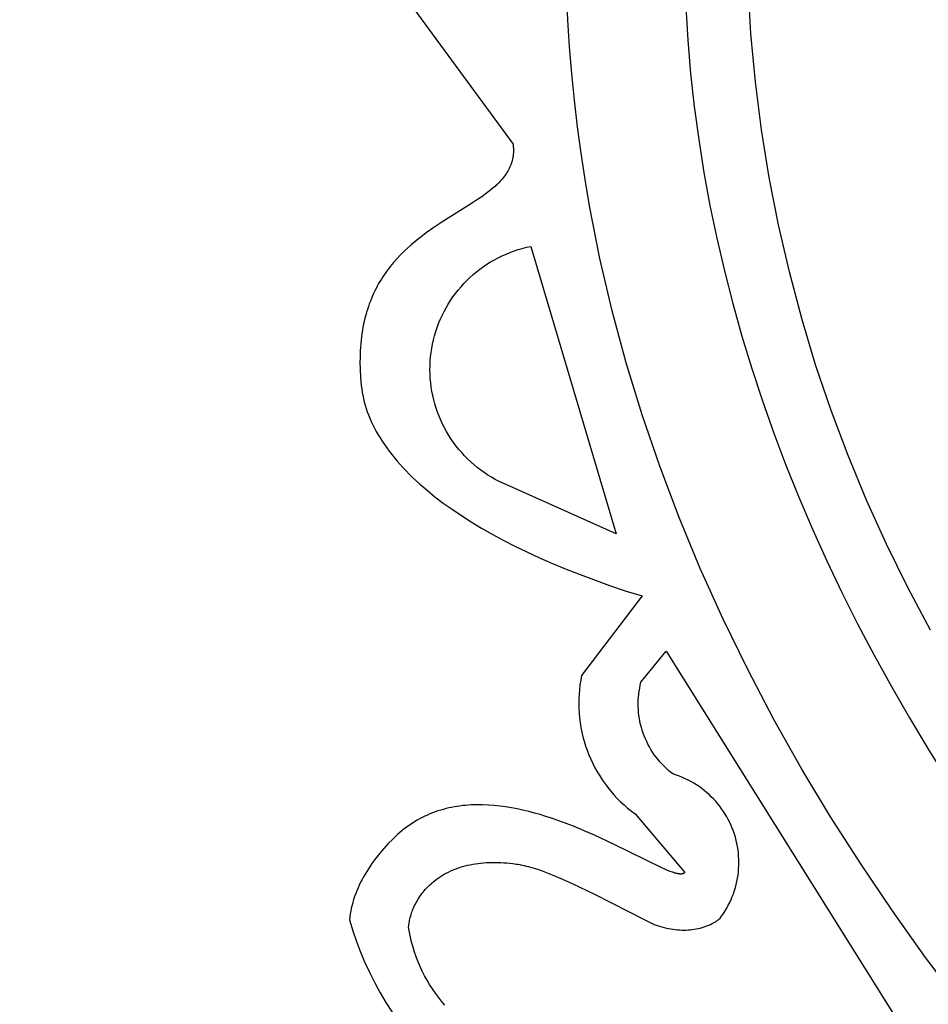
# Model space of a CAD drawing. Units: millimetres. Extents: x -55 to 1910, y 66 to 579.
# Drawn here: x -32 to -31, y 454 to 454 of the extents above; entities that cross this region are included whole.
import ezdxf

# ---------------------------------------------------------------- set-up
doc = ezdxf.new("R2010")
doc.units = ezdxf.units.MM
doc.layers.add('FRAU-LOGO', color=34, linetype='CONTINUOUS')

# ---------------------------------------------------------------- blocks, each defined once
blk = doc.blocks.new('A$Ce2be1e17')
at = {"layer": 'FRAU-LOGO'}
for p, q in [((1.05477, 1.09881), (1.08633, 1.05572)), ((1.14035, 1.0808), (1.13968, 1.09174)), ((1.09878, 1.08387), (1.09851, 1.08994)), ((1.12555, 1.08688), (1.12601, 1.07933)), ((1.09916, 1.07782), (1.09878, 1.08387)), ((1.14137, 1.06989), (1.14035, 1.0808)), ((1.09965, 1.07177), (1.09916, 1.07782)), ((1.12601, 1.07933), (1.12666, 1.07179)), ((1.10025, 1.06574), (1.09965, 1.07177)), ((1.12666, 1.07179), (1.12748, 1.06427)), ((1.14276, 1.05902), (1.14137, 1.06989)), ((1.10096, 1.05971), (1.10025, 1.06574)), ((1.12748, 1.06427), (1.12849, 1.05677)), ((1.10177, 1.0537), (1.10096, 1.05971)), ((1.14451, 1.04821), (1.14276, 1.05902)), ((1.08633, 1.05572), (1.08636, 1.05551)), ((1.08636, 1.05551), (1.08638, 1.05531)), ((1.08638, 1.05531), (1.08639, 1.0551)), ((1.08639, 1.0551), (1.08641, 1.0549)), ((1.08641, 1.0549), (1.08641, 1.0547)), ((1.12849, 1.05677), (1.12968, 1.04929)), ((1.08626, 1.05262), (1.08623, 1.05244)), ((1.0863, 1.0528), (1.08626, 1.05262)), ((1.08632, 1.05299), (1.0863, 1.0528)), ((1.08635, 1.05317), (1.08632, 1.05299)), ((1.08637, 1.05336), (1.08635, 1.05317)), ((1.08639, 1.05354), (1.08637, 1.05336)), ((1.0864, 1.05373), (1.08639, 1.05354)), ((1.08641, 1.05392), (1.0864, 1.05373)), ((1.08641, 1.0547), (1.08642, 1.05451)), ((1.08642, 1.05412), (1.08641, 1.05392)), ((1.08642, 1.05451), (1.08642, 1.05431)), ((1.08642, 1.05431), (1.08642, 1.05412)), ((1.10269, 1.0477), (1.10177, 1.0537)), ((1.08555, 1.05041), (1.08548, 1.05025)), ((1.08563, 1.05057), (1.08555, 1.05041)), ((1.0857, 1.05073), (1.08563, 1.05057)), ((1.08577, 1.0509), (1.0857, 1.05073)), ((1.08583, 1.05106), (1.08577, 1.0509)), ((1.08589, 1.05123), (1.08583, 1.05106)), ((1.08595, 1.0514), (1.08589, 1.05123)), ((1.086, 1.05157), (1.08595, 1.0514)), ((1.08606, 1.05174), (1.086, 1.05157)), ((1.0861, 1.05192), (1.08606, 1.05174)), ((1.08615, 1.05209), (1.0861, 1.05192)), ((1.08619, 1.05227), (1.08615, 1.05209)), ((1.08623, 1.05244), (1.08619, 1.05227)), ((1.08433, 1.0484), (1.0841, 1.04811)), ((1.08455, 1.0487), (1.08433, 1.0484)), ((1.08476, 1.049), (1.08455, 1.0487)), ((1.08495, 1.04931), (1.08476, 1.049)), ((1.08514, 1.04961), (1.08495, 1.04931)), ((1.08531, 1.04993), (1.08514, 1.04961)), ((1.0854, 1.05009), (1.08531, 1.04993)), ((1.08548, 1.05025), (1.0854, 1.05009)), ((1.12968, 1.04929), (1.13105, 1.04182)), ((1.14661, 1.03745), (1.14451, 1.04821)), ((1.08223, 1.04616), (1.08192, 1.04589)), ((1.08252, 1.04643), (1.08223, 1.04616)), ((1.08281, 1.0467), (1.08252, 1.04643)), ((1.08309, 1.04698), (1.08281, 1.0467)), ((1.08335, 1.04726), (1.08309, 1.04698)), ((1.08361, 1.04754), (1.08335, 1.04726)), ((1.08386, 1.04782), (1.08361, 1.04754)), ((1.0841, 1.04811), (1.08386, 1.04782)), ((1.10371, 1.04172), (1.10269, 1.0477)), ((1.07922, 1.04381), (1.07847, 1.0433)), ((1.07994, 1.04432), (1.07922, 1.04381)), ((1.08063, 1.04484), (1.07994, 1.04432)), ((1.08129, 1.04536), (1.08063, 1.04484)), ((1.08192, 1.04589), (1.08129, 1.04536)), ((1.07692, 1.04228), (1.07012, 1.03802)), ((1.07847, 1.0433), (1.07692, 1.04228)), ((1.10607, 1.02978), (1.10371, 1.04172)), ((1.13105, 1.04182), (1.13259, 1.03438)), ((1.07012, 1.03802), (1.06836, 1.03685)), ((1.14907, 1.02678), (1.14661, 1.03745)), ((1.06573, 1.03496), (1.06486, 1.03429)), ((1.0666, 1.03561), (1.06573, 1.03496)), ((1.06836, 1.03685), (1.0666, 1.03561)), ((1.06316, 1.03288), (1.06233, 1.03214)), ((1.06401, 1.0336), (1.06316, 1.03288)), ((1.06486, 1.03429), (1.06401, 1.0336)), ((1.08938, 1.03233), (1.09034, 1.03254)), ((1.09034, 1.03254), (1.10973, 0.9673)), ((1.13259, 1.03438), (1.13432, 1.02696)), ((1.06072, 1.03058), (1.05994, 1.02975)), ((1.06152, 1.03137), (1.06072, 1.03058)), ((1.06233, 1.03214), (1.06152, 1.03137)), ((1.08296, 1.02997), (1.08384, 1.0304)), ((1.08384, 1.0304), (1.08473, 1.0308)), ((1.08473, 1.0308), (1.08564, 1.03117)), ((1.08564, 1.03117), (1.08656, 1.03151)), ((1.08656, 1.03151), (1.08749, 1.03182)), ((1.08749, 1.03182), (1.08843, 1.03209)), ((1.08843, 1.03209), (1.08938, 1.03233)), ((1.05882, 1.02845), (1.05845, 1.028)), ((1.05919, 1.02889), (1.05882, 1.02845)), ((1.05994, 1.02975), (1.05919, 1.02889)), ((1.0796, 1.02795), (1.08041, 1.0285)), ((1.08041, 1.0285), (1.08124, 1.02902)), ((1.08124, 1.02902), (1.08209, 1.02951)), ((1.08209, 1.02951), (1.08296, 1.02997)), ((1.10885, 1.0179), (1.10607, 1.02978)), ((1.05707, 1.02611), (1.05674, 1.02562)), ((1.0574, 1.0266), (1.05707, 1.02611)), ((1.05775, 1.02708), (1.0574, 1.0266)), ((1.0581, 1.02754), (1.05775, 1.02708)), ((1.05845, 1.028), (1.0581, 1.02754)), ((1.07655, 1.02549), (1.07728, 1.02615)), ((1.07728, 1.02615), (1.07804, 1.02677)), ((1.07804, 1.02677), (1.07881, 1.02738)), ((1.07881, 1.02738), (1.0796, 1.02795)), ((1.13432, 1.02696), (1.13621, 1.01955)), ((1.15188, 1.01618), (1.14907, 1.02678)), ((1.0558, 1.02408), (1.0555, 1.02354)), ((1.0561, 1.0246), (1.0558, 1.02408)), ((1.05642, 1.02511), (1.0561, 1.0246)), ((1.05674, 1.02562), (1.05642, 1.02511)), ((1.07451, 1.02338), (1.07517, 1.02411)), ((1.07517, 1.02411), (1.07585, 1.02481)), ((1.07585, 1.02481), (1.07655, 1.02549)), ((1.05467, 1.02188), (1.05441, 1.0213)), ((1.05494, 1.02244), (1.05467, 1.02188)), ((1.05522, 1.023), (1.05494, 1.02244)), ((1.0555, 1.02354), (1.05522, 1.023)), ((1.07269, 1.02108), (1.07327, 1.02187)), ((1.07327, 1.02187), (1.07387, 1.02264)), ((1.07387, 1.02264), (1.07451, 1.02338)), ((1.05369, 1.0195), (1.05347, 1.01888)), ((1.05392, 1.02011), (1.05369, 1.0195)), ((1.05416, 1.02071), (1.05392, 1.02011)), ((1.05441, 1.0213), (1.05416, 1.02071)), ((1.07112, 1.01859), (1.07161, 1.01944)), ((1.07161, 1.01944), (1.07214, 1.02027)), ((1.07214, 1.02027), (1.07269, 1.02108)), ((1.13621, 1.01955), (1.13828, 1.01217)), ((1.05287, 1.01695), (1.0527, 1.01628)), ((1.05306, 1.0176), (1.05287, 1.01695)), ((1.05326, 1.01825), (1.05306, 1.0176)), ((1.05347, 1.01888), (1.05326, 1.01825)), ((1.06981, 1.01596), (1.07021, 1.01685)), ((1.07021, 1.01685), (1.07065, 1.01773)), ((1.07065, 1.01773), (1.07112, 1.01859)), ((1.11204, 1.00608), (1.10885, 1.0179)), ((1.05238, 1.0149), (1.05224, 1.01419)), ((1.05253, 1.01559), (1.05238, 1.0149)), ((1.0527, 1.01628), (1.05253, 1.01559)), ((1.06909, 1.01414), (1.06943, 1.01506)), ((1.06943, 1.01506), (1.06981, 1.01596)), ((1.15504, 1.00569), (1.15188, 1.01618)), ((1.052, 1.01273), (1.0519, 1.01199)), ((1.05211, 1.01347), (1.052, 1.01273)), ((1.05224, 1.01419), (1.05211, 1.01347)), ((1.0685, 1.01227), (1.06878, 1.01321)), ((1.06878, 1.01321), (1.06909, 1.01414)), ((1.05174, 1.01045), (1.05167, 1.00966)), ((1.05181, 1.01122), (1.05174, 1.01045)), ((1.0519, 1.01199), (1.05181, 1.01122)), ((1.06786, 1.0094), (1.06804, 1.01036)), ((1.06804, 1.01036), (1.06825, 1.01132)), ((1.06825, 1.01132), (1.0685, 1.01227)), ((1.13828, 1.01217), (1.14053, 1.00481)), ((1.05159, 1.00804), (1.05158, 1.0072)), ((1.05163, 1.00886), (1.05159, 1.00804)), ((1.05167, 1.00966), (1.05163, 1.00886)), ((1.0676, 1.00746), (1.06771, 1.00843)), ((1.06771, 1.00843), (1.06786, 1.0094)), ((1.05158, 1.0072), (1.05157, 1.00636)), ((1.05157, 1.00636), (1.05161, 1.00462)), ((1.06747, 1.0055), (1.06752, 1.00648)), ((1.06752, 1.00648), (1.0676, 1.00746)), ((1.11564, 0.99432), (1.11204, 1.00608)), ((1.15855, 0.99531), (1.15504, 1.00569)), ((1.05161, 1.00462), (1.05171, 1.00282)), ((1.06746, 1.00452), (1.06747, 1.0055)), ((1.06748, 1.00354), (1.06746, 1.00452)), ((1.06753, 1.00257), (1.06748, 1.00354)), ((1.14053, 1.00481), (1.14294, 0.99748)), ((1.05171, 1.00282), (1.05187, 1.00095)), ((1.06762, 1.00159), (1.06753, 1.00257)), ((1.06774, 1.00062), (1.06762, 1.00159)), ((1.05187, 1.00095), (1.05196, 1.00022)), ((1.05196, 1.00022), (1.05206, 0.99948)), ((1.05206, 0.99948), (1.05219, 0.99874)), ((1.0679, 0.99965), (1.06774, 1.00062)), ((1.06809, 0.99869), (1.0679, 0.99965)), ((1.05219, 0.99874), (1.05235, 0.998)), ((1.05235, 0.998), (1.05253, 0.99726)), ((1.05253, 0.99726), (1.05273, 0.99651)), ((1.06831, 0.99773), (1.06809, 0.99869)), ((1.06856, 0.99679), (1.06831, 0.99773)), ((1.06885, 0.99585), (1.06856, 0.99679)), ((1.14294, 0.99748), (1.14553, 0.99017)), ((1.05273, 0.99651), (1.05296, 0.99577)), ((1.05296, 0.99577), (1.05322, 0.99502)), ((1.05322, 0.99502), (1.05349, 0.99428)), ((1.06917, 0.99492), (1.06885, 0.99585)), ((1.06952, 0.99401), (1.06917, 0.99492)), ((1.1624, 0.98505), (1.15855, 0.99531)), ((1.05349, 0.99428), (1.0538, 0.99353)), ((1.0538, 0.99353), (1.05412, 0.99278)), ((1.05412, 0.99278), (1.05447, 0.99204)), ((1.0699, 0.99311), (1.06952, 0.99401)), ((1.07031, 0.99222), (1.0699, 0.99311)), ((1.11965, 0.98262), (1.11564, 0.99432)), ((1.05447, 0.99204), (1.05485, 0.99129)), ((1.05485, 0.99129), (1.05525, 0.99054)), ((1.05525, 0.99054), (1.05568, 0.98979)), ((1.07076, 0.99134), (1.07031, 0.99222)), ((1.07123, 0.99049), (1.07076, 0.99134)), ((1.07173, 0.98964), (1.07123, 0.99049)), ((1.14553, 0.99017), (1.14829, 0.98288)), ((1.05568, 0.98979), (1.05613, 0.98905)), ((1.05613, 0.98905), (1.05661, 0.9883)), ((1.05661, 0.9883), (1.05711, 0.98755)), ((1.07226, 0.98882), (1.07173, 0.98964)), ((1.07282, 0.98802), (1.07226, 0.98882)), ((1.07341, 0.98723), (1.07282, 0.98802)), ((1.05711, 0.98755), (1.05764, 0.9868)), ((1.05764, 0.9868), (1.05819, 0.98606)), ((1.05819, 0.98606), (1.05877, 0.98531)), ((1.07402, 0.98647), (1.07341, 0.98723)), ((1.07466, 0.98572), (1.07402, 0.98647)), ((1.07532, 0.985), (1.07466, 0.98572)), ((1.05877, 0.98531), (1.05937, 0.98457)), ((1.05937, 0.98457), (1.06, 0.98382)), ((1.06, 0.98382), (1.06065, 0.98308)), ((1.07601, 0.9843), (1.07532, 0.985)), ((1.07672, 0.98363), (1.07601, 0.9843)), ((1.07746, 0.98298), (1.07672, 0.98363)), ((1.16659, 0.97493), (1.1624, 0.98505)), ((1.06065, 0.98308), (1.06133, 0.98234)), ((1.06133, 0.98234), (1.06203, 0.9816)), ((1.06203, 0.9816), (1.06276, 0.98086)), ((1.07821, 0.98236), (1.07746, 0.98298)), ((1.07899, 0.98176), (1.07821, 0.98236)), ((1.07979, 0.9812), (1.07899, 0.98176)), ((1.08061, 0.98065), (1.07979, 0.9812)), ((1.12405, 0.97099), (1.11965, 0.98262)), ((1.14829, 0.98288), (1.15121, 0.97562)), ((1.06276, 0.98086), (1.06352, 0.98012)), ((1.06352, 0.98012), (1.06511, 0.97865)), ((1.08144, 0.98014), (1.08061, 0.98065)), ((1.08229, 0.97966), (1.08144, 0.98014)), ((1.08316, 0.9792), (1.08229, 0.97966)), ((1.08404, 0.97878), (1.08316, 0.9792)), ((1.06511, 0.97865), (1.0668, 0.97719)), ((1.0668, 0.97719), (1.06859, 0.97573)), ((1.08494, 0.97839), (1.08404, 0.97878)), ((1.10973, 0.9673), (1.08494, 0.97839)), ((1.06859, 0.97573), (1.07049, 0.97429)), ((1.15121, 0.97562), (1.1543, 0.96839)), ((1.17111, 0.96494), (1.16659, 0.97493)), ((1.07049, 0.97429), (1.0725, 0.97286)), ((1.0725, 0.97286), (1.0746, 0.97143)), ((1.0746, 0.97143), (1.07682, 0.97002)), ((1.07682, 0.97002), (1.07914, 0.96862)), ((1.12885, 0.95942), (1.12405, 0.97099)), ((1.07914, 0.96862), (1.08157, 0.96724)), ((1.1543, 0.96839), (1.15756, 0.96118)), ((1.08157, 0.96724), (1.0841, 0.96587)), ((1.0841, 0.96587), (1.08674, 0.96452)), ((1.08674, 0.96452), (1.08949, 0.96318)), ((1.17596, 0.95512), (1.17111, 0.96494)), ((1.08949, 0.96318), (1.09234, 0.96187)), ((1.09234, 0.96187), (1.09531, 0.96057)), ((1.15756, 0.96118), (1.16099, 0.954)), ((1.09531, 0.96057), (1.09838, 0.95929)), ((1.09838, 0.95929), (1.10156, 0.95803)), ((1.13404, 0.94792), (1.12885, 0.95942)), ((1.10156, 0.95803), (1.10826, 0.95558)), ((1.10826, 0.95558), (1.11204, 0.95431)), ((1.11204, 0.95431), (1.11564, 0.95322)), ((1.18113, 0.94546), (1.17596, 0.95512)), ((1.11564, 0.95322), (1.10189, 0.93517)), ((1.16099, 0.954), (1.16458, 0.94685)), ((1.13962, 0.9365), (1.13404, 0.94792)), ((1.16458, 0.94685), (1.16833, 0.93973)), ((1.11537, 0.93361), (1.12112, 0.9407)), ((1.12112, 0.9407), (1.1786, 0.84894)), ((1.16833, 0.93973), (1.17224, 0.93263)), ((1.14558, 0.92514), (1.13962, 0.9365)), ((1.10189, 0.93517), (1.10169, 0.93411)), ((1.10141, 0.93197), (1.10132, 0.93089)), ((1.10153, 0.93304), (1.10141, 0.93197)), ((1.10169, 0.93411), (1.10153, 0.93304)), ((1.11496, 0.93158), (1.11508, 0.93226)), ((1.11508, 0.93226), (1.11521, 0.93294)), ((1.11521, 0.93294), (1.11537, 0.93361)), ((1.17224, 0.93263), (1.17632, 0.92557)), ((1.10127, 0.92981), (1.10126, 0.92873)), ((1.10132, 0.93089), (1.10127, 0.92981)), ((1.11476, 0.92952), (1.11481, 0.93021)), ((1.11481, 0.93021), (1.11487, 0.9309)), ((1.11487, 0.9309), (1.11496, 0.93158)), ((1.10126, 0.92873), (1.10128, 0.92765)), ((1.10128, 0.92765), (1.10134, 0.92658)), ((1.11475, 0.92883), (1.11476, 0.92952)), ((1.11475, 0.92814), (1.11475, 0.92883)), ((1.11478, 0.92745), (1.11475, 0.92814)), ((1.10134, 0.92658), (1.10144, 0.9255)), ((1.10144, 0.9255), (1.10158, 0.92443)), ((1.11484, 0.92676), (1.11478, 0.92745)), ((1.11491, 0.92608), (1.11484, 0.92676)), ((1.11502, 0.92539), (1.11491, 0.92608)), ((1.11514, 0.92472), (1.11502, 0.92539)), ((1.17632, 0.92557), (1.18055, 0.91854)), ((1.10158, 0.92443), (1.10175, 0.92336)), ((1.10175, 0.92336), (1.10196, 0.92231)), ((1.11529, 0.92404), (1.11514, 0.92472)), ((1.11546, 0.92337), (1.11529, 0.92404)), ((1.11566, 0.92271), (1.11546, 0.92337)), ((1.15193, 0.91387), (1.14558, 0.92514)), ((1.10196, 0.92231), (1.10221, 0.92125)), ((1.10221, 0.92125), (1.10249, 0.92021)), ((1.11588, 0.92206), (1.11566, 0.92271)), ((1.11612, 0.92141), (1.11588, 0.92206)), ((1.11638, 0.92077), (1.11612, 0.92141)), ((1.11667, 0.92014), (1.11638, 0.92077)), ((1.10249, 0.92021), (1.10281, 0.91918)), ((1.10281, 0.91918), (1.10316, 0.91816)), ((1.11697, 0.91952), (1.11667, 0.92014)), ((1.1173, 0.91892), (1.11697, 0.91952)), ((1.11765, 0.91832), (1.1173, 0.91892)), ((1.18055, 0.91854), (1.18494, 0.91154)), ((1.10316, 0.91816), (1.10355, 0.91715)), ((1.10355, 0.91715), (1.10398, 0.91616)), ((1.11802, 0.91774), (1.11765, 0.91832)), ((1.11841, 0.91717), (1.11802, 0.91774)), ((1.11882, 0.91661), (1.11841, 0.91717)), ((1.11925, 0.91607), (1.11882, 0.91661)), ((1.10398, 0.91616), (1.10444, 0.91518)), ((1.10444, 0.91518), (1.10493, 0.91422)), ((1.10493, 0.91422), (1.10545, 0.91328)), ((1.11969, 0.91554), (1.11925, 0.91607)), ((1.12016, 0.91503), (1.11969, 0.91554)), ((1.12064, 0.91454), (1.12016, 0.91503)), ((1.12114, 0.91406), (1.12064, 0.91454)), ((1.12166, 0.9136), (1.12114, 0.91406)), ((1.10545, 0.91328), (1.10601, 0.91235)), ((1.10601, 0.91235), (1.1066, 0.91145)), ((1.12219, 0.91316), (1.12166, 0.9136)), ((1.12273, 0.91274), (1.12219, 0.91316)), ((1.12342, 0.91252), (1.12273, 0.91274)), ((1.1241, 0.91228), (1.12342, 0.91252)), ((1.12477, 0.91201), (1.1241, 0.91228)), ((1.12543, 0.91172), (1.12477, 0.91201)), ((1.15842, 0.90307), (1.15193, 0.91387)), ((1.1066, 0.91145), (1.10722, 0.91056)), ((1.10722, 0.91056), (1.10787, 0.9097)), ((1.10787, 0.9097), (1.10855, 0.90886)), ((1.12609, 0.9114), (1.12543, 0.91172)), ((1.12673, 0.91107), (1.12609, 0.9114)), ((1.12735, 0.91071), (1.12673, 0.91107)), ((1.12797, 0.91033), (1.12735, 0.91071)), ((1.12857, 0.90993), (1.12797, 0.91033)), ((1.12916, 0.90951), (1.12857, 0.90993)), ((1.10855, 0.90886), (1.10925, 0.90805)), ((1.10925, 0.90805), (1.10999, 0.90726)), ((1.12973, 0.90907), (1.12916, 0.90951)), ((1.13029, 0.90861), (1.12973, 0.90907)), ((1.13083, 0.90813), (1.13029, 0.90861)), ((1.13135, 0.90763), (1.13083, 0.90813)), ((1.13186, 0.90712), (1.13135, 0.90763)), ((1.07237, 0.9052), (1.07175, 0.90507)), ((1.073, 0.90532), (1.07237, 0.9052)), ((1.07363, 0.90543), (1.073, 0.90532)), ((1.07427, 0.90552), (1.07363, 0.90543)), ((1.0749, 0.9056), (1.07427, 0.90552)), ((1.07554, 0.90566), (1.0749, 0.9056)), ((1.07618, 0.90571), (1.07554, 0.90566)), ((1.07683, 0.90575), (1.07618, 0.90571)), ((1.07747, 0.90578), (1.07683, 0.90575)), ((1.07812, 0.90579), (1.07747, 0.90578)), ((1.07877, 0.90579), (1.07812, 0.90579)), ((1.07942, 0.90578), (1.07877, 0.90579)), ((1.08072, 0.90573), (1.07942, 0.90578)), ((1.08203, 0.90563), (1.08072, 0.90573)), ((1.08334, 0.9055), (1.08203, 0.90563)), ((1.08465, 0.90532), (1.08334, 0.9055)), ((1.08596, 0.90511), (1.08465, 0.90532)), ((1.10999, 0.90726), (1.11075, 0.90649)), ((1.11075, 0.90649), (1.11154, 0.90576)), ((1.11154, 0.90576), (1.11235, 0.90505)), ((1.13235, 0.90659), (1.13186, 0.90712)), ((1.13282, 0.90604), (1.13235, 0.90659)), ((1.13327, 0.90547), (1.13282, 0.90604)), ((1.1337, 0.90489), (1.13327, 0.90547)), ((1.06569, 0.90291), (1.06511, 0.9026)), ((1.06628, 0.9032), (1.06569, 0.90291)), ((1.06687, 0.90347), (1.06628, 0.9032)), ((1.06746, 0.90372), (1.06687, 0.90347)), ((1.06807, 0.90396), (1.06746, 0.90372)), ((1.06867, 0.90419), (1.06807, 0.90396)), ((1.06928, 0.90439), (1.06867, 0.90419)), ((1.06989, 0.90459), (1.06928, 0.90439)), ((1.07051, 0.90476), (1.06989, 0.90459)), ((1.07113, 0.90493), (1.07051, 0.90476)), ((1.07175, 0.90507), (1.07113, 0.90493)), ((1.08727, 0.90486), (1.08596, 0.90511)), ((1.08858, 0.90458), (1.08727, 0.90486)), ((1.08988, 0.90427), (1.08858, 0.90458)), ((1.09118, 0.90393), (1.08988, 0.90427)), ((1.09248, 0.90356), (1.09118, 0.90393)), ((1.09377, 0.90317), (1.09248, 0.90356)), ((1.09505, 0.90275), (1.09377, 0.90317)), ((1.11235, 0.90505), (1.11319, 0.90437)), ((1.11319, 0.90437), (1.11405, 0.90371)), ((1.11405, 0.90371), (1.12531, 0.89042)), ((1.13411, 0.9043), (1.1337, 0.90489)), ((1.1345, 0.90369), (1.13411, 0.9043)), ((1.13487, 0.90307), (1.1345, 0.90369)), ((1.13521, 0.90243), (1.13487, 0.90307)), ((1.16527, 0.89236), (1.15842, 0.90307)), ((1.06227, 0.90081), (1.06171, 0.90039)), ((1.06282, 0.9012), (1.06227, 0.90081)), ((1.06339, 0.90158), (1.06282, 0.9012)), ((1.06395, 0.90194), (1.06339, 0.90158)), ((1.06453, 0.90228), (1.06395, 0.90194)), ((1.06511, 0.9026), (1.06453, 0.90228)), ((1.09757, 0.90187), (1.09505, 0.90275)), ((1.10006, 0.90091), (1.09757, 0.90187)), ((1.10248, 0.89991), (1.10006, 0.90091)), ((1.13554, 0.90179), (1.13521, 0.90243)), ((1.13584, 0.90113), (1.13554, 0.90179)), ((1.13612, 0.90047), (1.13584, 0.90113)), ((1.06009, 0.89904), (1.05903, 0.89803)), ((1.06063, 0.89951), (1.06009, 0.89904)), ((1.06117, 0.89996), (1.06063, 0.89951)), ((1.06171, 0.90039), (1.06117, 0.89996)), ((1.10484, 0.89888), (1.10248, 0.89991)), ((1.10931, 0.89679), (1.10484, 0.89888)), ((1.13638, 0.89979), (1.13612, 0.90047)), ((1.13661, 0.89911), (1.13638, 0.89979)), ((1.13682, 0.89841), (1.13661, 0.89911)), ((1.137, 0.89772), (1.13682, 0.89841)), ((1.05749, 0.89645), (1.057, 0.89591)), ((1.05799, 0.89699), (1.05749, 0.89645)), ((1.05903, 0.89803), (1.05799, 0.89699)), ((1.1201, 0.89148), (1.10931, 0.89679)), ((1.13716, 0.89701), (1.137, 0.89772)), ((1.1373, 0.8963), (1.13716, 0.89701)), ((1.13741, 0.89559), (1.1373, 0.8963)), ((1.05559, 0.89423), (1.05514, 0.89366)), ((1.05605, 0.8948), (1.05559, 0.89423)), ((1.05652, 0.89536), (1.05605, 0.8948)), ((1.057, 0.89591), (1.05652, 0.89536)), ((1.1375, 0.89487), (1.13741, 0.89559)), ((1.13756, 0.89415), (1.1375, 0.89487)), ((1.1376, 0.89343), (1.13756, 0.89415)), ((1.05387, 0.89189), (1.05347, 0.89129)), ((1.05428, 0.89249), (1.05387, 0.89189)), ((1.0547, 0.89308), (1.05428, 0.89249)), ((1.05514, 0.89366), (1.0547, 0.89308)), ((1.07431, 0.8916), (1.07486, 0.89177)), ((1.07486, 0.89177), (1.07543, 0.89192)), ((1.07543, 0.89192), (1.076, 0.89206)), ((1.076, 0.89206), (1.07659, 0.89219)), ((1.07659, 0.89219), (1.07718, 0.89231)), ((1.07718, 0.89231), (1.07778, 0.89241)), ((1.07778, 0.89241), (1.07839, 0.89249)), ((1.07839, 0.89249), (1.07901, 0.89256)), ((1.07901, 0.89256), (1.07963, 0.89262)), ((1.07963, 0.89262), (1.08027, 0.89267)), ((1.08027, 0.89267), (1.08091, 0.8927)), ((1.08091, 0.8927), (1.08156, 0.89272)), ((1.08156, 0.89272), (1.08221, 0.89272)), ((1.08221, 0.89272), (1.08288, 0.89271)), ((1.08288, 0.89271), (1.08355, 0.89268)), ((1.08355, 0.89268), (1.08423, 0.89265)), ((1.08423, 0.89265), (1.08491, 0.89259)), ((1.08491, 0.89259), (1.08561, 0.89253)), ((1.08561, 0.89253), (1.0863, 0.89245)), ((1.0863, 0.89245), (1.08701, 0.89235)), ((1.08701, 0.89235), (1.08745, 0.89229)), ((1.08745, 0.89229), (1.08789, 0.89221)), ((1.08789, 0.89221), (1.08835, 0.89212)), ((1.08835, 0.89212), (1.08883, 0.89202)), ((1.08883, 0.89202), (1.08931, 0.8919)), ((1.08931, 0.8919), (1.0898, 0.89177)), ((1.0898, 0.89177), (1.09082, 0.89148)), ((1.13756, 0.89126), (1.1376, 0.89198)), ((1.13761, 0.89271), (1.1376, 0.89343)), ((1.1376, 0.89198), (1.13761, 0.89271)), ((1.17247, 0.88172), (1.16527, 0.89236)), ((1.05272, 0.89007), (1.05237, 0.88945)), ((1.05309, 0.89068), (1.05272, 0.89007)), ((1.05347, 0.89129), (1.05309, 0.89068)), ((1.06975, 0.88945), (1.07021, 0.88975)), ((1.07021, 0.88975), (1.07069, 0.89003)), ((1.07069, 0.89003), (1.07117, 0.89029)), ((1.07117, 0.89029), (1.07167, 0.89054)), ((1.07167, 0.89054), (1.07218, 0.89078)), ((1.07218, 0.89078), (1.0727, 0.89101)), ((1.0727, 0.89101), (1.07322, 0.89122)), ((1.07322, 0.89122), (1.07376, 0.89141)), ((1.07376, 0.89141), (1.07431, 0.8916)), ((1.09082, 0.89148), (1.09188, 0.89115)), ((1.09188, 0.89115), (1.09296, 0.89077)), ((1.09296, 0.89077), (1.09408, 0.89036)), ((1.09408, 0.89036), (1.09521, 0.88992)), ((1.09521, 0.88992), (1.09754, 0.88895)), ((1.12077, 0.89118), (1.1201, 0.89148)), ((1.12141, 0.89091), (1.12077, 0.89118)), ((1.12201, 0.89067), (1.12141, 0.89091)), ((1.12256, 0.89047), (1.12201, 0.89067)), ((1.12282, 0.89039), (1.12256, 0.89047)), ((1.12307, 0.89031), (1.12282, 0.89039)), ((1.12331, 0.89025), (1.12307, 0.89031)), ((1.12353, 0.89019), (1.12331, 0.89025)), ((1.12364, 0.89017), (1.12353, 0.89019)), ((1.12375, 0.89015), (1.12364, 0.89017)), ((1.12385, 0.89013), (1.12375, 0.89015)), ((1.12395, 0.89011), (1.12385, 0.89013)), ((1.12405, 0.8901), (1.12395, 0.89011)), ((1.12414, 0.89009), (1.12405, 0.8901)), ((1.12423, 0.89008), (1.12414, 0.89009)), ((1.12432, 0.89008), (1.12423, 0.89008)), ((1.12441, 0.89007), (1.12432, 0.89008)), ((1.12449, 0.89008), (1.12441, 0.89007)), ((1.12457, 0.89008), (1.12449, 0.89008)), ((1.12464, 0.89009), (1.12457, 0.89008)), ((1.12472, 0.8901), (1.12464, 0.89009)), ((1.12479, 0.89011), (1.12472, 0.8901)), ((1.12485, 0.89013), (1.12479, 0.89011)), ((1.12492, 0.89015), (1.12485, 0.89013)), ((1.12498, 0.89017), (1.12492, 0.89015)), ((1.12503, 0.89019), (1.12498, 0.89017)), ((1.12509, 0.89022), (1.12503, 0.89019)), ((1.12514, 0.89026), (1.12509, 0.89022)), ((1.12519, 0.89029), (1.12514, 0.89026)), ((1.12523, 0.89033), (1.12519, 0.89029)), ((1.12527, 0.89037), (1.12523, 0.89033)), ((1.12531, 0.89042), (1.12527, 0.89037)), ((1.1373, 0.88911), (1.13741, 0.88983)), ((1.13741, 0.88983), (1.1375, 0.89054)), ((1.1375, 0.89054), (1.13756, 0.89126)), ((1.0514, 0.88756), (1.05112, 0.88693)), ((1.05171, 0.8882), (1.0514, 0.88756)), ((1.05203, 0.88883), (1.05171, 0.8882)), ((1.05237, 0.88945), (1.05203, 0.88883)), ((1.06676, 0.88693), (1.06706, 0.88725)), ((1.06706, 0.88725), (1.06738, 0.88757)), ((1.06738, 0.88757), (1.06772, 0.88788)), ((1.06772, 0.88788), (1.06806, 0.88818)), ((1.06806, 0.88818), (1.06842, 0.88849)), ((1.06842, 0.88849), (1.06885, 0.88882)), ((1.06885, 0.88882), (1.0693, 0.88914)), ((1.0693, 0.88914), (1.06975, 0.88945)), ((1.09754, 0.88895), (1.09991, 0.88789)), ((1.09991, 0.88789), (1.10464, 0.88561)), ((1.13682, 0.887), (1.137, 0.8877)), ((1.137, 0.8877), (1.13716, 0.8884)), ((1.13716, 0.8884), (1.1373, 0.88911)), ((1.05059, 0.88564), (1.05035, 0.88499)), ((1.05084, 0.88628), (1.05059, 0.88564)), ((1.05112, 0.88693), (1.05084, 0.88628)), ((1.06516, 0.88496), (1.0654, 0.88529)), ((1.0654, 0.88529), (1.06565, 0.88563)), ((1.06565, 0.88563), (1.06591, 0.88596)), ((1.06591, 0.88596), (1.06618, 0.88628)), ((1.06618, 0.88628), (1.06646, 0.88661)), ((1.06646, 0.88661), (1.06676, 0.88693)), ((1.10464, 0.88561), (1.11638, 0.87958)), ((1.13612, 0.88495), (1.13637, 0.88562)), ((1.13637, 0.88562), (1.13661, 0.88631)), ((1.13661, 0.88631), (1.13682, 0.887)), ((1.04976, 0.88301), (1.0496, 0.88235)), ((1.04994, 0.88367), (1.04976, 0.88301)), ((1.05013, 0.88433), (1.04994, 0.88367)), ((1.05035, 0.88499), (1.05013, 0.88433)), ((1.06382, 0.88259), (1.06398, 0.88293)), ((1.06398, 0.88293), (1.06415, 0.88327)), ((1.06415, 0.88327), (1.06433, 0.88361)), ((1.06433, 0.88361), (1.06452, 0.88395)), ((1.06452, 0.88395), (1.06472, 0.88428)), ((1.06472, 0.88428), (1.06494, 0.88462)), ((1.06494, 0.88462), (1.06516, 0.88496)), ((1.13486, 0.88235), (1.13521, 0.88298)), ((1.13521, 0.88298), (1.13554, 0.88363)), ((1.13554, 0.88363), (1.13584, 0.88428)), ((1.13584, 0.88428), (1.13612, 0.88495)), ((1.04934, 0.88102), (1.04924, 0.88035)), ((1.04946, 0.88168), (1.04934, 0.88102)), ((1.0496, 0.88235), (1.04946, 0.88168)), ((1.06299, 0.88025), (1.06308, 0.88058)), ((1.06308, 0.88058), (1.06318, 0.88091)), ((1.06318, 0.88091), (1.06329, 0.88124)), ((1.06329, 0.88124), (1.06341, 0.88158)), ((1.06341, 0.88158), (1.06353, 0.88191)), ((1.06353, 0.88191), (1.06367, 0.88225)), ((1.06367, 0.88225), (1.06382, 0.88259)), ((1.13369, 0.88052), (1.1341, 0.88112)), ((1.1341, 0.88112), (1.13449, 0.88173)), ((1.13449, 0.88173), (1.13486, 0.88235)), ((1.18001, 0.87116), (1.17247, 0.88172)), ((1.04924, 0.88035), (1.04916, 0.87967)), ((1.04916, 0.87967), (1.04992, 0.87721)), ((1.06262, 0.87803), (1.06264, 0.87834)), ((1.06264, 0.87834), (1.06268, 0.87865)), ((1.06268, 0.87865), (1.06272, 0.87896)), ((1.06272, 0.87896), (1.06278, 0.87928)), ((1.06278, 0.87928), (1.06284, 0.8796)), ((1.06284, 0.8796), (1.06291, 0.87992)), ((1.06291, 0.87992), (1.06299, 0.88025)), ((1.11638, 0.87958), (1.11762, 0.87898)), ((1.11762, 0.87898), (1.11813, 0.87875)), ((1.11813, 0.87875), (1.11836, 0.87866)), ((1.11836, 0.87866), (1.11857, 0.87857)), ((1.11857, 0.87857), (1.11909, 0.87839)), ((1.11909, 0.87839), (1.1196, 0.87822)), ((1.13014, 0.87822), (1.13035, 0.8783)), ((1.13035, 0.8783), (1.13056, 0.87839)), ((1.13056, 0.87839), (1.13077, 0.87847)), ((1.13077, 0.87847), (1.13097, 0.87857)), ((1.13097, 0.87857), (1.13117, 0.87866)), ((1.13117, 0.87866), (1.13137, 0.87876)), ((1.13137, 0.87876), (1.13157, 0.87886)), ((1.13157, 0.87886), (1.13177, 0.87897)), ((1.13177, 0.87897), (1.13196, 0.87908)), ((1.13196, 0.87908), (1.13216, 0.87919)), ((1.13216, 0.87919), (1.13235, 0.87931)), ((1.13235, 0.87931), (1.13253, 0.87943)), ((1.13253, 0.87943), (1.13272, 0.87955)), ((1.13272, 0.87955), (1.1329, 0.87968)), ((1.1329, 0.87968), (1.13308, 0.87981)), ((1.13308, 0.87981), (1.13326, 0.87994)), ((1.13326, 0.87994), (1.13369, 0.88052)), ((1.04992, 0.87721), (1.05076, 0.87478)), ((1.06281, 0.87688), (1.06262, 0.87803)), ((1.06304, 0.87574), (1.06281, 0.87688)), ((1.1196, 0.87822), (1.12011, 0.87807)), ((1.12011, 0.87807), (1.12063, 0.87794)), ((1.12063, 0.87794), (1.12114, 0.87781)), ((1.12114, 0.87781), (1.12165, 0.8777)), ((1.12165, 0.8777), (1.12215, 0.87761)), ((1.12215, 0.87761), (1.12266, 0.87753)), ((1.12266, 0.87753), (1.12316, 0.87746)), ((1.12316, 0.87746), (1.12365, 0.87741)), ((1.12365, 0.87741), (1.12415, 0.87738)), ((1.12415, 0.87738), (1.12464, 0.87736)), ((1.12464, 0.87736), (1.12513, 0.87735)), ((1.12513, 0.87735), (1.12561, 0.87736)), ((1.12561, 0.87736), (1.12609, 0.87738)), ((1.12609, 0.87738), (1.12656, 0.87741)), ((1.12656, 0.87741), (1.12703, 0.87746)), ((1.12703, 0.87746), (1.12749, 0.87753)), ((1.12749, 0.87753), (1.12795, 0.87761)), ((1.12795, 0.87761), (1.1284, 0.8777)), ((1.1284, 0.8777), (1.12885, 0.87781)), ((1.12885, 0.87781), (1.12928, 0.87793)), ((1.12928, 0.87793), (1.12972, 0.87807)), ((1.12972, 0.87807), (1.12993, 0.87814)), ((1.12993, 0.87814), (1.13014, 0.87822)), ((1.05076, 0.87478), (1.05168, 0.87238)), ((1.0633, 0.87461), (1.06304, 0.87574)), ((1.06361, 0.87348), (1.0633, 0.87461)), ((1.05168, 0.87238), (1.05268, 0.87001)), ((1.06395, 0.87237), (1.06361, 0.87348)), ((1.06434, 0.87127), (1.06395, 0.87237)), ((1.05268, 0.87001), (1.05377, 0.86767)), ((1.06476, 0.87018), (1.06434, 0.87127)), ((1.06521, 0.86911), (1.06476, 0.87018)), ((1.1879, 0.86069), (1.18001, 0.87116)), ((1.05377, 0.86767), (1.05492, 0.86537)), ((1.0657, 0.86805), (1.06521, 0.86911)), ((1.06623, 0.86701), (1.0657, 0.86805)), ((1.05492, 0.86537), (1.05616, 0.86312)), ((1.06679, 0.86599), (1.06623, 0.86701)), ((1.06739, 0.86499), (1.06679, 0.86599)), ((1.06802, 0.86401), (1.06739, 0.86499)), ((1.05616, 0.86312), (1.05747, 0.8609)), ((1.06869, 0.86305), (1.06802, 0.86401)), ((1.06938, 0.86212), (1.06869, 0.86305)), ((1.05747, 0.8609), (1.05886, 0.85873)), ((1.07011, 0.86121), (1.06938, 0.86212)), ((1.07087, 0.86032), (1.07011, 0.86121))]:
    blk.add_line(p, q, dxfattribs=at)
blk.add_arc((1.1, 1.1), 1.1, 90, 270, dxfattribs=at)

msp = doc.modelspace()

# ---------------------------------------------------------------- block references
at = {"layer": 'FRAU-LOGO'}
msp.add_blockref('A$Ce2be1e17', (-32.54625, 452.8143), dxfattribs=at)

doc.saveas('drawing.dxf')
